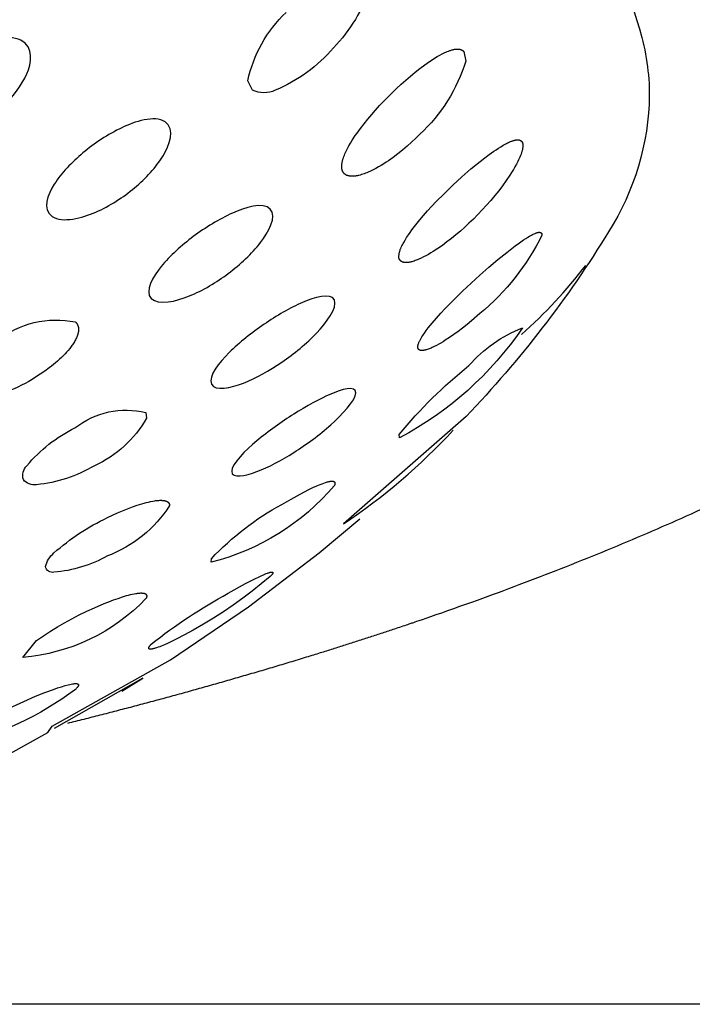
# Model space of a CAD drawing. Units: millimetres. Extents: x 0 to 61, y 350 to 494.
# Drawn here: x 34 to 36, y 435 to 438 of the extents above; entities that cross this region are included whole.
import ezdxf

# ---------------------------------------------------------------- set-up
doc = ezdxf.new("R2010")
doc.units = ezdxf.units.MM
doc.header["$MEASUREMENT"] = 0
doc.layers.add('图层 02', color=7, linetype='Continuous', true_color=0x000000)

msp = doc.modelspace()

# ---------------------------------------------------------------- linework, layer by layer
at = {"layer": '图层 02'}
msp.add_line((34.1379, 435.7952), (34.1379, 435.7954), dxfattribs=at)
for points in [[(34.8521, 437.9259, -0.110953), (34.7337, 437.729, -0.114425), (34.5457, 437.5926, -0.227363), (34.4724, 437.5932), (34.4575, 437.6229, -0.154689), (34.5807, 437.8432)], [(35.7019, 437.845), (35.7114, 437.8177), (35.7199, 437.7903), (35.7273, 437.7631), (35.7307, 437.7495), (35.7338, 437.736), (35.7366, 437.7225), (35.7392, 437.7089), (35.7415, 437.6955), (35.7435, 437.682), (35.7454, 437.6686), (35.7469, 437.6552), (35.7483, 437.6418), (35.7493, 437.6284), (35.7502, 437.6151), (35.7508, 437.6018), (35.7511, 437.5886), (35.7512, 437.5753), (35.7503, 437.5469), (35.7484, 437.5183), (35.7455, 437.4897), (35.7416, 437.4612), (35.7367, 437.4326), (35.7308, 437.4042), (35.7239, 437.376), (35.7161, 437.3479), (35.7072, 437.3201), (35.6975, 437.2927), (35.6867, 437.2655), (35.6751, 437.2388), (35.6626, 437.2126), (35.6492, 437.1868), (35.6351, 437.1615), (35.6201, 437.1368, -0.053468), (35.1608, 436.5419), (34.7653, 436.1959, 0.060544), (35.1194, 436.4979)], [(35.1531, 437.7175), (35.1595, 437.6867, -0.132602), (35.0117, 437.4509), (34.9984, 437.4379), (34.9847, 437.4249), (34.9705, 437.4122), (34.9559, 437.3999), (34.941, 437.3879), (34.9259, 437.3765), (34.9105, 437.3656), (34.9028, 437.3605), (34.8951, 437.3555), (34.887, 437.3505), (34.8787, 437.3456), (34.8703, 437.3409), (34.8617, 437.3365), (34.8531, 437.3323), (34.8446, 437.3284), (34.8403, 437.3267), (34.836, 437.325), (34.8318, 437.3234), (34.8276, 437.322), (34.8233, 437.3207), (34.819, 437.3194), (34.8147, 437.3183), (34.8125, 437.3178), (34.8103, 437.3174), (34.8081, 437.317), (34.806, 437.3166), (34.8038, 437.3163), (34.8017, 437.316), (34.7996, 437.3158), (34.7975, 437.3157), (34.7954, 437.3156), (34.7934, 437.3155), (34.7913, 437.3156), (34.7894, 437.3156), (34.7884, 437.3157), (34.7874, 437.3158), (34.7864, 437.3159), (34.7855, 437.316), (34.7846, 437.3162), (34.7836, 437.3164), (34.7827, 437.3165), (34.7818, 437.3167), (34.7809, 437.317), (34.78, 437.3172), (34.7792, 437.3175), (34.7783, 437.3177), (34.7775, 437.318), (34.7766, 437.3184), (34.7758, 437.3187), (34.775, 437.3191), (34.7742, 437.3195), (34.7735, 437.3199), (34.7727, 437.3203), (34.772, 437.3208), (34.7713, 437.3213), (34.7706, 437.3218), (34.7699, 437.3223), (34.7696, 437.3226), (34.7692, 437.3228), (34.7689, 437.3231), (34.7686, 437.3234), (34.7683, 437.3237), (34.768, 437.324), (34.7676, 437.3243), (34.7673, 437.3247), (34.767, 437.325), (34.7668, 437.3253), (34.7665, 437.3256), (34.7662, 437.326), (34.7659, 437.3263), (34.7656, 437.3267), (34.7654, 437.327), (34.7651, 437.3274), (34.7649, 437.3278), (34.7647, 437.3281), (34.7642, 437.3289), (34.7638, 437.3296), (34.7634, 437.3304), (34.763, 437.3312), (34.7626, 437.332), (34.7623, 437.3328), (34.762, 437.3336), (34.7617, 437.3345), (34.7614, 437.3353), (34.7612, 437.3362), (34.761, 437.3371), (34.7608, 437.338), (34.7606, 437.3389), (34.7604, 437.3398), (34.7603, 437.3407), (34.7602, 437.3417), (34.7601, 437.3426), (34.76, 437.3436), (34.76, 437.3445), (34.7599, 437.3455), (34.7599, 437.3465), (34.7599, 437.3475), (34.76, 437.3485), (34.76, 437.3495), (34.7601, 437.3515), (34.7603, 437.3536), (34.7606, 437.3557), (34.7609, 437.3578), (34.7613, 437.3599), (34.7617, 437.3621), (34.7622, 437.3642), (34.7628, 437.3664), (34.7634, 437.3686), (34.764, 437.3708), (34.7654, 437.3751), (34.7669, 437.3795), (34.7686, 437.3838), (34.7703, 437.388), (34.7722, 437.3922), (34.7741, 437.3964), (34.7783, 437.4048), (34.7829, 437.4133), (34.7878, 437.4217), (34.7929, 437.4301), (34.7982, 437.4384), (34.8037, 437.4466), (34.8092, 437.4545), (34.8203, 437.4697), (34.8319, 437.4848), (34.844, 437.4998), (34.8564, 437.5145), (34.8692, 437.529), (34.8821, 437.5432), (34.9082, 437.5703), (34.9369, 437.5983), (34.9517, 437.612), (34.9666, 437.6253), (34.9818, 437.6384), (34.997, 437.6509), (35.0121, 437.6629), (35.0272, 437.6742), (35.043, 437.6853), (35.0511, 437.6907), (35.0593, 437.696), (35.0675, 437.7009), (35.0756, 437.7056), (35.0837, 437.7099), (35.0877, 437.712), (35.0917, 437.7139), (35.0956, 437.7156), (35.0996, 437.7173), (35.1037, 437.719), (35.1079, 437.7205), (35.11, 437.7212), (35.1122, 437.7219), (35.1143, 437.7225), (35.1165, 437.7231), (35.1186, 437.7236), (35.1208, 437.7241), (35.1229, 437.7245), (35.125, 437.7249), (35.1271, 437.7251), (35.1281, 437.7252), (35.1292, 437.7253), (35.1302, 437.7254), (35.1312, 437.7254), (35.1322, 437.7255), (35.1332, 437.7255), (35.1342, 437.7255), (35.1352, 437.7254), (35.1361, 437.7253), (35.1371, 437.7253), (35.138, 437.7251), (35.139, 437.725), (35.1399, 437.7248), (35.1408, 437.7246), (35.1417, 437.7244), (35.1426, 437.7242), (35.1434, 437.7239), (35.1439, 437.7238), (35.1443, 437.7236), (35.1447, 437.7234), (35.1451, 437.7233), (35.1455, 437.7231), (35.1459, 437.7229), (35.1464, 437.7227), (35.1468, 437.7225), (35.1471, 437.7223), (35.1475, 437.7221), (35.1479, 437.7219), (35.1483, 437.7216), (35.1487, 437.7214), (35.1491, 437.7211), (35.1494, 437.7209), (35.1498, 437.7206), (35.1501, 437.7204), (35.1505, 437.7201), (35.1508, 437.7198), (35.1512, 437.7195), (35.1515, 437.7192), (35.1518, 437.7189), (35.1522, 437.7185), (35.1525, 437.7182), (35.1528, 437.7179), (35.1531, 437.7175)], [(35.4053, 437.1258, -0.105374), (35.2053, 436.8731), (35.1778, 436.8494), (35.1638, 436.8378), (35.1496, 436.8266), (35.1354, 436.8158), (35.1213, 436.8056), (35.1074, 436.7959), (35.0937, 436.787), (35.0866, 436.7826), (35.0795, 436.7783), (35.0724, 436.7743), (35.0653, 436.7704), (35.0583, 436.7669), (35.0515, 436.7637), (35.0482, 436.7622), (35.0449, 436.7609), (35.0417, 436.7596), (35.0386, 436.7585), (35.0355, 436.7574), (35.0324, 436.7565), (35.0309, 436.7561), (35.0294, 436.7557), (35.0279, 436.7554), (35.0264, 436.7551), (35.025, 436.7548), (35.0235, 436.7546), (35.0221, 436.7544), (35.0208, 436.7543), (35.0201, 436.7542), (35.0194, 436.7542), (35.0188, 436.7542), (35.0182, 436.7542), (35.0175, 436.7542), (35.0169, 436.7542), (35.0163, 436.7543), (35.0157, 436.7543), (35.0151, 436.7544), (35.0146, 436.7545), (35.014, 436.7546), (35.0135, 436.7547), (35.0132, 436.7548), (35.0129, 436.7548), (35.0127, 436.7549), (35.0124, 436.755), (35.0122, 436.7551), (35.0119, 436.7551), (35.0117, 436.7552), (35.0114, 436.7553), (35.0112, 436.7554), (35.011, 436.7555), (35.0107, 436.7556), (35.0105, 436.7558), (35.0103, 436.7559), (35.0101, 436.756), (35.0099, 436.7561), (35.0097, 436.7562), (35.0095, 436.7564), (35.0093, 436.7565), (35.0091, 436.7567), (35.0089, 436.7568), (35.0087, 436.757), (35.0085, 436.7571), (35.0083, 436.7573), (35.0081, 436.7575), (35.008, 436.7576), (35.0078, 436.7578), (35.0077, 436.758), (35.0075, 436.7582), (35.0073, 436.7584), (35.0072, 436.7586), (35.0071, 436.7588), (35.0069, 436.759), (35.0068, 436.7592), (35.0067, 436.7594), (35.0066, 436.7596), (35.0064, 436.7599), (35.0063, 436.7601), (35.0062, 436.7603), (35.0061, 436.7606), (35.006, 436.7608), (35.0059, 436.7611), (35.0059, 436.7613), (35.0058, 436.7616), (35.0057, 436.7619), (35.0056, 436.7622), (35.0056, 436.7625), (35.0055, 436.7627), (35.0055, 436.763), (35.0054, 436.7633), (35.0054, 436.7636), (35.0053, 436.764), (35.0053, 436.7643), (35.0053, 436.7646), (35.0053, 436.7649), (35.0053, 436.7653), (35.0053, 436.7656), (35.0053, 436.7663), (35.0053, 436.767), (35.0054, 436.7678), (35.0055, 436.7685), (35.0056, 436.7693), (35.0057, 436.77), (35.0059, 436.7708), (35.006, 436.7716), (35.0062, 436.7724), (35.0064, 436.7732), (35.0067, 436.7741), (35.0069, 436.7749), (35.0075, 436.7766), (35.0081, 436.7784), (35.0089, 436.7802), (35.0097, 436.782), (35.0105, 436.7839), (35.0114, 436.7858), (35.0124, 436.7878), (35.0135, 436.7897), (35.0157, 436.7937), (35.0182, 436.7978), (35.0208, 436.802), (35.0235, 436.8061), (35.0264, 436.8103), (35.0324, 436.8186), (35.0386, 436.8268), (35.0449, 436.8347), (35.0515, 436.8427), (35.0653, 436.8587), (35.0795, 436.8744), (35.0937, 436.8895), (35.1213, 436.9177), (35.1496, 436.9453), (35.2053, 436.9967), (35.2344, 437.0223), (35.2635, 437.047), (35.2919, 437.0702), (35.319, 437.0911), (35.3326, 437.1011), (35.3461, 437.1105), (35.3528, 437.1149), (35.3592, 437.119), (35.3655, 437.1227), (35.3715, 437.1261), (35.3743, 437.1275), (35.3772, 437.129), (35.3801, 437.1303), (35.383, 437.1316), (35.3845, 437.1321), (35.3859, 437.1327), (35.3873, 437.1332), (35.3887, 437.1336), (35.39, 437.134), (35.3907, 437.1342), (35.3914, 437.1343), (35.392, 437.1345), (35.3927, 437.1346), (35.3933, 437.1347), (35.3939, 437.1348), (35.3945, 437.1349), (35.3951, 437.1349), (35.3957, 437.135), (35.3963, 437.135), (35.3969, 437.135), (35.3971, 437.135), (35.3974, 437.135), (35.3977, 437.135), (35.398, 437.1349), (35.3982, 437.1349), (35.3985, 437.1349), (35.3987, 437.1348), (35.399, 437.1348), (35.3992, 437.1347), (35.3995, 437.1347), (35.3997, 437.1346), (35.4, 437.1346), (35.4002, 437.1345), (35.4004, 437.1344), (35.4006, 437.1343), (35.4009, 437.1343), (35.4011, 437.1342), (35.4013, 437.1341), (35.4015, 437.1339), (35.4017, 437.1338), (35.4019, 437.1337), (35.4021, 437.1336), (35.4022, 437.1335), (35.4023, 437.1335), (35.4024, 437.1334), (35.4024, 437.1333), (35.4025, 437.1332), (35.4026, 437.1332), (35.4027, 437.1331), (35.4028, 437.133), (35.4029, 437.1329), (35.403, 437.1329), (35.403, 437.1328), (35.4031, 437.1327), (35.4032, 437.1326), (35.4033, 437.1325), (35.4033, 437.1324), (35.4034, 437.1324), (35.4035, 437.1323), (35.4036, 437.1322), (35.4036, 437.1321), (35.4037, 437.132), (35.4038, 437.1319), (35.4038, 437.1318), (35.4039, 437.1317), (35.404, 437.1316), (35.4041, 437.1314), (35.4042, 437.1311), (35.4043, 437.1309), (35.4044, 437.1307), (35.4045, 437.1304), (35.4046, 437.1302), (35.4047, 437.1299), (35.4048, 437.1296), (35.4049, 437.1294), (35.4049, 437.1291), (35.405, 437.1288), (35.4051, 437.1285), (35.4051, 437.1282), (35.4051, 437.1279), (35.4052, 437.1276), (35.4052, 437.1272), (35.4052, 437.1269), (35.4053, 437.1266), (35.4053, 437.1262), (35.4053, 437.1258)], [(33.9018, 436.8462), (33.9023, 436.8457), (33.9028, 436.8452), (33.9033, 436.8447), (33.9038, 436.8441), (33.9043, 436.8436), (33.9047, 436.8431), (33.9051, 436.8425), (33.9056, 436.842), (33.906, 436.8414), (33.9063, 436.8409), (33.9067, 436.8403), (33.9071, 436.8397), (33.9074, 436.8392), (33.9077, 436.8386), (33.9081, 436.838), (33.9084, 436.8374), (33.9086, 436.8368), (33.9089, 436.8362), (33.9092, 436.8356), (33.9094, 436.835), (33.9097, 436.8344), (33.9099, 436.8338), (33.9101, 436.8331), (33.9103, 436.8325), (33.9105, 436.8319), (33.9106, 436.8312), (33.9108, 436.8306), (33.9109, 436.8299), (33.9111, 436.8293), (33.9112, 436.8286), (33.9113, 436.828), (33.9114, 436.8273), (33.9115, 436.8266), (33.9115, 436.8259), (33.9116, 436.8253), (33.9116, 436.8246), (33.9117, 436.8232), (33.9117, 436.8218), (33.9117, 436.8204), (33.9116, 436.819), (33.9114, 436.8176), (33.9113, 436.8161), (33.9111, 436.8147), (33.9108, 436.8132), (33.9105, 436.8117), (33.9102, 436.8102), (33.9098, 436.8087), (33.9094, 436.8072), (33.909, 436.8057), (33.9085, 436.8042), (33.908, 436.8026), (33.9074, 436.8011), (33.9068, 436.7996), (33.9062, 436.798), (33.9049, 436.7949), (33.9034, 436.7918), (33.9018, 436.7886), (33.9001, 436.7855), (33.8983, 436.7823), (33.8964, 436.7792), (33.8945, 436.7761), (33.8924, 436.7729), (33.8902, 436.7698), (33.888, 436.7668), (33.8834, 436.7607), (33.8785, 436.7547), (33.8734, 436.7489), (33.8681, 436.7431), (33.8625, 436.7373), (33.8566, 436.7315), (33.8506, 436.7258), (33.8443, 436.7201), (33.8379, 436.7146), (33.8312, 436.709), (33.8244, 436.7036), (33.8175, 436.6982), (33.8032, 436.6877), (33.7885, 436.6776), (33.7734, 436.668, -0.115327), (33.5783, 436.5975, -0.192996)], [(33.6498, 436.7856, -0.222052), (33.9018, 436.8462)], [(35.342, 436.8274, -0.122573), (34.9461, 436.4726), (34.9454, 436.4833, -0.052354), (35.1698, 436.7058, -0.117561), (35.342, 436.8274)], [(34.1289, 436.5539), (34.1308, 436.5363, -0.158803), (33.9627, 436.3829, -0.109086), (33.7765, 436.3216, -0.270319), (33.7339, 436.3382, -0.264118), (33.745, 436.3831, -0.101922), (33.9001, 436.505, -0.232441), (34.1289, 436.5539)], [(34.7361, 436.3191, -0.156988), (34.3391, 436.072), (34.3401, 436.0835, -0.08089), (34.5666, 436.2583), (34.5965, 436.2757), (34.6258, 436.2918), (34.6536, 436.3061), (34.6668, 436.3124), (34.6792, 436.318), (34.6907, 436.3228), (34.6965, 436.325), (34.7023, 436.3271), (34.7079, 436.329), (34.7106, 436.3298), (34.7133, 436.3306), (34.7159, 436.3313), (34.7184, 436.3319), (34.7208, 436.3324), (34.722, 436.3326), (34.7231, 436.3328), (34.7242, 436.3329), (34.7253, 436.333), (34.7263, 436.3331), (34.7274, 436.3332), (34.7283, 436.3332), (34.7293, 436.3332), (34.7297, 436.3332), (34.7301, 436.3332), (34.7306, 436.3332), (34.731, 436.3331), (34.7314, 436.3331), (34.7318, 436.333), (34.7322, 436.333), (34.7326, 436.3329), (34.733, 436.3328), (34.7333, 436.3327), (34.7337, 436.3326), (34.7338, 436.3326), (34.734, 436.3325), (34.7342, 436.3324), (34.7343, 436.3324), (34.7345, 436.3323), (34.7346, 436.3323), (34.7348, 436.3322), (34.7349, 436.3321), (34.7351, 436.332), (34.7352, 436.332), (34.7354, 436.3319), (34.7355, 436.3318), (34.7356, 436.3317), (34.7358, 436.3316), (34.7359, 436.3315), (34.736, 436.3315), (34.7361, 436.3314), (34.7362, 436.3313), (34.7364, 436.3312), (34.7365, 436.3311), (34.7366, 436.331), (34.7367, 436.3309), (34.7368, 436.3307), (34.7369, 436.3306), (34.737, 436.3305), (34.7371, 436.3304), (34.7372, 436.3303), (34.7372, 436.3302), (34.7373, 436.33), (34.7374, 436.3299), (34.7375, 436.3298), (34.7375, 436.3296), (34.7376, 436.3295), (34.7377, 436.3294), (34.7377, 436.3292), (34.7378, 436.3291), (34.7378, 436.3289), (34.7379, 436.3288), (34.7379, 436.3286), (34.738, 436.3285), (34.738, 436.3283), (34.738, 436.3282), (34.7381, 436.328), (34.7381, 436.3278), (34.7381, 436.3276), (34.7381, 436.3275), (34.7381, 436.3273), (34.7382, 436.3271), (34.7382, 436.3269), (34.7382, 436.3267), (34.7382, 436.3266), (34.7382, 436.3264), (34.7381, 436.3262), (34.7381, 436.326), (34.7381, 436.3258), (34.7381, 436.3256), (34.738, 436.3251), (34.738, 436.3247), (34.7379, 436.3243), (34.7378, 436.3238), (34.7377, 436.3233), (34.7375, 436.3229), (34.7374, 436.3224), (34.7372, 436.3219), (34.737, 436.3213), (34.7368, 436.3208), (34.7366, 436.3202), (34.7363, 436.3197), (34.7361, 436.3191)], [(34.2053, 436.2543, -0.156612), (34.0053, 436.0922, -0.104583), (33.8324, 436.0396, -0.426155), (33.8053, 436.0579, -0.172223), (33.8324, 436.1018, -0.073531), (34.0053, 436.2158), (34.0213, 436.2235), (34.0374, 436.2308), (34.0535, 436.2378), (34.0695, 436.2443), (34.0852, 436.2502), (34.1006, 436.2556), (34.1156, 436.2603), (34.1228, 436.2624), (34.1299, 436.2643), (34.1369, 436.266), (34.1439, 436.2676), (34.1508, 436.2689), (34.1575, 436.27), (34.1608, 436.2704), (34.164, 436.2708), (34.1672, 436.2711), (34.1702, 436.2713), (34.1732, 436.2715), (34.1761, 436.2715), (34.1789, 436.2715), (34.1803, 436.2714), (34.1817, 436.2714), (34.183, 436.2713), (34.1843, 436.2711), (34.1855, 436.271), (34.1867, 436.2708), (34.1879, 436.2706), (34.1891, 436.2704), (34.1902, 436.2702), (34.1913, 436.2699), (34.1924, 436.2696), (34.1934, 436.2693), (34.1939, 436.2691), (34.1944, 436.2689), (34.1949, 436.2687), (34.1953, 436.2685), (34.1958, 436.2683), (34.1963, 436.2681), (34.1967, 436.2679), (34.1971, 436.2677), (34.1976, 436.2674), (34.198, 436.2672), (34.1984, 436.267), (34.1988, 436.2667), (34.1992, 436.2665), (34.1995, 436.2662), (34.1999, 436.2659), (34.2002, 436.2656), (34.2006, 436.2653), (34.2009, 436.265), (34.2012, 436.2647), (34.2015, 436.2644), (34.2018, 436.2641), (34.2021, 436.2638), (34.2024, 436.2634), (34.2026, 436.2631), (34.2029, 436.2627), (34.2031, 436.2623), (34.2034, 436.262), (34.2036, 436.2616), (34.2038, 436.2612), (34.204, 436.2608), (34.2041, 436.2604), (34.2043, 436.26), (34.2045, 436.2596), (34.2046, 436.2591), (34.2047, 436.2587), (34.2048, 436.2582), (34.2049, 436.2578), (34.205, 436.2573), (34.2051, 436.2568), (34.2052, 436.2563), (34.2052, 436.2559), (34.2052, 436.2553), (34.2053, 436.2548), (34.2053, 436.2543)], [(34.5298, 436.0262), (34.5007, 436.0021), (34.4711, 435.9786), (34.4408, 435.9558), (34.4099, 435.9338), (34.3786, 435.9126), (34.3467, 435.8921), (34.3144, 435.8725), (34.2816, 435.8536), (34.2535, 435.8381), (34.2263, 435.8239), (34.201, 435.8116), (34.1892, 435.8064), (34.1783, 435.8018), (34.1733, 435.7998), (34.1683, 435.798), (34.1634, 435.7963), (34.1587, 435.7948), (34.1565, 435.7942), (34.1544, 435.7936), (34.1523, 435.7931), (34.1503, 435.7927), (34.1485, 435.7923), (34.1476, 435.7922), (34.1467, 435.7921), (34.1459, 435.792), (34.1451, 435.7919), (34.1443, 435.7919), (34.1436, 435.7919), (34.1433, 435.7919), (34.1429, 435.7919), (34.1426, 435.7919), (34.1423, 435.7919), (34.142, 435.7919), (34.1417, 435.7919), (34.1414, 435.792), (34.1411, 435.792), (34.1408, 435.7921), (34.1406, 435.7921), (34.1404, 435.7922), (34.1403, 435.7922), (34.1402, 435.7922), (34.1401, 435.7923), (34.14, 435.7923), (34.1399, 435.7924), (34.1397, 435.7924), (34.1396, 435.7924), (34.1395, 435.7925), (34.1394, 435.7925), (34.1393, 435.7926), (34.1392, 435.7926), (34.1391, 435.7927), (34.1391, 435.7927), (34.139, 435.7928), (34.1389, 435.7929), (34.1388, 435.7929), (34.1387, 435.793), (34.1386, 435.7931), (34.1386, 435.7931), (34.1385, 435.7932), (34.1384, 435.7933), (34.1384, 435.7933), (34.1383, 435.7934), (34.1383, 435.7935), (34.1382, 435.7936), (34.1382, 435.7936), (34.1381, 435.7937), (34.1381, 435.7938), (34.138, 435.7939), (34.138, 435.794), (34.1379, 435.7941), (34.1379, 435.7942), (34.1379, 435.7943), (34.1379, 435.7944), (34.1378, 435.7945), (34.1378, 435.7946), (34.1378, 435.7947), (34.1378, 435.7948), (34.1378, 435.7949), (34.1378, 435.795), (34.1378, 435.7951), (34.1378, 435.7952), (34.1378, 435.7954), (34.1378, 435.7955), (34.1378, 435.7956), (34.1378, 435.7957), (34.1378, 435.7958), (34.1378, 435.796), (34.1379, 435.7961), (34.1379, 435.7962), (34.1379, 435.7964), (34.138, 435.7965), (34.138, 435.7966), (34.1381, 435.7968), (34.1381, 435.7969), (34.1382, 435.7972), (34.1383, 435.7975), (34.1385, 435.7978), (34.1386, 435.7982), (34.1388, 435.7985), (34.139, 435.7988), (34.1392, 435.7992), (34.1394, 435.7996), (34.1396, 435.7999), (34.1398, 435.8003), (34.1404, 435.8011), (34.141, 435.8019), (34.1416, 435.8028), (34.1424, 435.8037), (34.1432, 435.8047), (34.1441, 435.8057), (34.146, 435.8078, -0.043775), (34.3943, 435.9722), (34.4503, 436.0031), (34.4755, 436.0162), (34.4978, 436.0271), (34.5073, 436.0314), (34.5121, 436.0334), (34.5166, 436.0353), (34.521, 436.0369), (34.5231, 436.0377), (34.525, 436.0383), (34.5269, 436.0389), (34.5287, 436.0394), (34.5295, 436.0396), (34.5303, 436.0398), (34.5311, 436.04), (34.5319, 436.0401), (34.5326, 436.0402), (34.5332, 436.0403), (34.5336, 436.0403), (34.5339, 436.0404), (34.5342, 436.0404), (34.5345, 436.0404), (34.5347, 436.0404), (34.535, 436.0404), (34.5353, 436.0404), (34.5355, 436.0404), (34.5356, 436.0404), (34.5358, 436.0403), (34.5359, 436.0403), (34.536, 436.0403), (34.5361, 436.0403), (34.5362, 436.0403), (34.5363, 436.0402), (34.5364, 436.0402), (34.5365, 436.0402), (34.5366, 436.0402), (34.5367, 436.0401), (34.5368, 436.0401), (34.5369, 436.04), (34.537, 436.04), (34.537, 436.04), (34.5371, 436.0399), (34.5372, 436.0399), (34.5373, 436.0398), (34.5373, 436.0398), (34.5374, 436.0397), (34.5375, 436.0397), (34.5375, 436.0396), (34.5376, 436.0396), (34.5376, 436.0395), (34.5377, 436.0394), (34.5377, 436.0394), (34.5378, 436.0393), (34.5378, 436.0392), (34.5379, 436.0392), (34.5379, 436.0391), (34.5379, 436.039), (34.538, 436.0389), (34.538, 436.0388), (34.538, 436.0388), (34.538, 436.0387), (34.538, 436.0386), (34.538, 436.0385), (34.538, 436.0384), (34.538, 436.0383), (34.538, 436.0382), (34.538, 436.0381), (34.538, 436.038), (34.538, 436.0379), (34.538, 436.0378), (34.538, 436.0377), (34.538, 436.0376), (34.5379, 436.0374), (34.5379, 436.0373), (34.5379, 436.0372), (34.5378, 436.0371), (34.5378, 436.037), (34.5378, 436.0368), (34.5377, 436.0367), (34.5377, 436.0366), (34.5376, 436.0363), (34.5374, 436.036), (34.5373, 436.0357), (34.5371, 436.0354), (34.5369, 436.0351), (34.5367, 436.0347), (34.5365, 436.0344), (34.5363, 436.034), (34.5361, 436.0337), (34.5355, 436.0329), (34.5349, 436.0321), (34.5343, 436.0313), (34.5335, 436.0303), (34.5327, 436.0294), (34.5318, 436.0284), (34.5298, 436.0262)], [(34.1289, 435.9547, -0.182293), (33.7322, 435.7654), (33.7765, 435.8198), (33.7985, 435.835), (33.8209, 435.8497), (33.8437, 435.8637), (33.8669, 435.8772), (33.8904, 435.8901), (33.9142, 435.9024), (33.9383, 435.914), (33.9627, 435.9251), (33.9941, 435.9386), (34.0094, 435.9447), (34.0245, 435.9505), (34.0391, 435.9557), (34.0531, 435.9603), (34.0664, 435.9644), (34.0728, 435.9661), (34.079, 435.9677), (34.085, 435.9691), (34.0909, 435.9704), (34.0966, 435.9714), (34.0993, 435.9718), (34.102, 435.9722), (34.1047, 435.9725), (34.1072, 435.9727), (34.1096, 435.9729), (34.112, 435.973), (34.1143, 435.973), (34.1154, 435.9729), (34.1164, 435.9729), (34.1174, 435.9728), (34.1184, 435.9727), (34.1194, 435.9726), (34.1204, 435.9725), (34.1213, 435.9724), (34.1221, 435.9722), (34.123, 435.972), (34.1234, 435.9719), (34.1238, 435.9718), (34.1242, 435.9717), (34.1246, 435.9715), (34.1249, 435.9714), (34.1253, 435.9713), (34.1257, 435.9711), (34.126, 435.971), (34.1263, 435.9708), (34.1267, 435.9707), (34.127, 435.9705), (34.1273, 435.9703), (34.1276, 435.9701), (34.1279, 435.97), (34.1281, 435.9698), (34.1284, 435.9696), (34.1285, 435.9695), (34.1287, 435.9694), (34.1288, 435.9693), (34.1289, 435.9691), (34.129, 435.969), (34.1291, 435.9689), (34.1293, 435.9688), (34.1294, 435.9687), (34.1295, 435.9686), (34.1296, 435.9685), (34.1297, 435.9683), (34.1298, 435.9682), (34.1299, 435.9681), (34.13, 435.968), (34.1301, 435.9679), (34.1302, 435.9677), (34.1302, 435.9676), (34.1303, 435.9675), (34.1304, 435.9673), (34.1305, 435.9672), (34.1306, 435.9671), (34.1306, 435.9669), (34.1307, 435.9668), (34.1308, 435.9666), (34.1308, 435.9665), (34.1309, 435.9664), (34.1309, 435.9662), (34.131, 435.9661), (34.131, 435.9659), (34.1311, 435.9658), (34.1311, 435.9656), (34.1312, 435.9655), (34.1312, 435.9653), (34.1313, 435.9651), (34.1313, 435.965), (34.1313, 435.9648), (34.1314, 435.9646), (34.1314, 435.9645), (34.1314, 435.9643), (34.1314, 435.9641), (34.1314, 435.964), (34.1314, 435.9638), (34.1315, 435.9636), (34.1315, 435.9634), (34.1315, 435.9633), (34.1315, 435.9631), (34.1314, 435.9627), (34.1314, 435.9623), (34.1314, 435.9619), (34.1313, 435.9615), (34.1313, 435.9611), (34.1312, 435.9607), (34.1311, 435.9603), (34.131, 435.9599), (34.1309, 435.9595), (34.1308, 435.959), (34.1306, 435.9586), (34.1305, 435.9581), (34.1303, 435.9577), (34.1301, 435.9572), (34.1299, 435.9567), (34.1297, 435.9562), (34.1294, 435.9557), (34.1289, 435.9547)], [(33.9018, 435.6624, -0.109038), (33.5161, 435.4849)]]:
    msp.add_lwpolyline(points, format="xyb", dxfattribs=at)
for points in [[(35.342, 437.4242), (35.3421, 437.4239), (35.3423, 437.4235), (35.3424, 437.4231), (35.3425, 437.4227), (35.3426, 437.4223), (35.3428, 437.4219), (35.3429, 437.4215), (35.343, 437.4211), (35.3431, 437.4207), (35.3432, 437.4203), (35.3432, 437.4199), (35.3433, 437.4194), (35.3434, 437.4186), (35.3435, 437.4177), (35.3436, 437.4168), (35.3437, 437.4158), (35.3437, 437.4149), (35.3437, 437.4139), (35.3437, 437.413), (35.3436, 437.412), (35.3435, 437.4109), (35.3434, 437.4099), (35.3433, 437.4089), (35.3432, 437.4078), (35.3429, 437.4057), (35.3425, 437.4035), (35.342, 437.4012), (35.3414, 437.3989), (35.3408, 437.3966), (35.3401, 437.3943), (35.3394, 437.3919), (35.3377, 437.3871), (35.3359, 437.3823), (35.3339, 437.3775), (35.3319, 437.3727), (35.3297, 437.368), (35.3275, 437.3634), (35.323, 437.3547), (35.3182, 437.3459), (35.313, 437.337), (35.3075, 437.328), (35.3019, 437.3192), (35.2901, 437.3017), (35.2779, 437.2848), (35.2658, 437.2689), (35.2531, 437.2531), (35.2399, 437.2374), (35.2264, 437.222), (35.2125, 437.2069), (35.1984, 437.1921), (35.1841, 437.1778), (35.1698, 437.164), (35.1562, 437.1515), (35.1423, 437.1391), (35.128, 437.127), (35.1136, 437.1152), (35.0989, 437.1038), (35.0842, 437.093), (35.0694, 437.0828), (35.0547, 437.0732), (35.0471, 437.0686), (35.0393, 437.064), (35.0314, 437.0596), (35.0236, 437.0555), (35.0157, 437.0517), (35.008, 437.0482), (35.0041, 437.0466), (35.0003, 437.045), (34.9966, 437.0437), (34.9929, 437.0424), (34.9892, 437.0412), (34.9854, 437.0401), (34.9836, 437.0396), (34.9817, 437.0392), (34.9798, 437.0388), (34.978, 437.0384), (34.9762, 437.0381), (34.9744, 437.0379), (34.9726, 437.0377), (34.9708, 437.0375), (34.969, 437.0374), (34.9682, 437.0374), (34.9673, 437.0374), (34.9665, 437.0374), (34.9656, 437.0374), (34.9648, 437.0374), (34.964, 437.0375), (34.9632, 437.0376), (34.9624, 437.0376), (34.9616, 437.0377), (34.9608, 437.0379), (34.96, 437.038), (34.9593, 437.0382), (34.9585, 437.0384), (34.9578, 437.0386), (34.9571, 437.0388), (34.9563, 437.039), (34.9557, 437.0393), (34.955, 437.0396), (34.9543, 437.0399), (34.954, 437.0401), (34.9536, 437.0402), (34.9533, 437.0404), (34.953, 437.0406), (34.9527, 437.0408), (34.9524, 437.0409), (34.9521, 437.0411), (34.9518, 437.0413), (34.9515, 437.0416), (34.9512, 437.0418), (34.9509, 437.042), (34.9506, 437.0422), (34.9503, 437.0424), (34.95, 437.0427), (34.9497, 437.0429), (34.9495, 437.0432), (34.9492, 437.0434), (34.949, 437.0437), (34.9487, 437.044), (34.9484, 437.0442), (34.9482, 437.0445), (34.9479, 437.0448), (34.9477, 437.0451), (34.9475, 437.0454), (34.9472, 437.0457), (34.947, 437.046), (34.9468, 437.0463), (34.9466, 437.0467), (34.9464, 437.047), (34.9462, 437.0473), (34.946, 437.0477), (34.9458, 437.048), (34.9456, 437.0484), (34.9454, 437.0488), (34.9452, 437.0491), (34.945, 437.0495), (34.9449, 437.0499), (34.9447, 437.0503), (34.9446, 437.0511), (34.9444, 437.052), (34.9443, 437.0528), (34.9443, 437.0536), (34.9442, 437.0545), (34.9442, 437.0553), (34.9442, 437.0562), (34.9441, 437.0571), (34.9442, 437.058), (34.9442, 437.0588), (34.9442, 437.0597), (34.9443, 437.0606), (34.9445, 437.0624), (34.9447, 437.0643), (34.945, 437.0661), (34.9454, 437.068), (34.9458, 437.0698), (34.9463, 437.0717), (34.9469, 437.0736), (34.9474, 437.0755), (34.9481, 437.0775), (34.9487, 437.0794), (34.9495, 437.0813), (34.9502, 437.0833), (34.9519, 437.0872), (34.9537, 437.091), (34.9556, 437.0949), (34.9576, 437.0988), (34.9597, 437.1026), (34.964, 437.1101), (34.9691, 437.1183), (34.9746, 437.1265), (34.9803, 437.1348), (34.9863, 437.143), (34.9987, 437.1593), (35.0114, 437.1749), (35.0239, 437.1896), (35.0368, 437.2042), (35.0634, 437.2329), (35.0906, 437.2605), (35.1176, 437.2865), (35.1467, 437.3133), (35.1764, 437.3392), (35.206, 437.3635), (35.2206, 437.3749), (35.235, 437.3856), (35.2498, 437.3961), (35.2573, 437.4012), (35.2648, 437.4061), (35.2723, 437.4108), (35.2797, 437.4152), (35.2869, 437.4192), (35.2905, 437.421), (35.294, 437.4228), (35.2973, 437.4244), (35.3008, 437.426), (35.3043, 437.4274), (35.3079, 437.4288), (35.3097, 437.4295), (35.3115, 437.4301), (35.3133, 437.4306), (35.3151, 437.4311), (35.3169, 437.4316), (35.3186, 437.432), (35.3204, 437.4323), (35.3212, 437.4324), (35.3221, 437.4325), (35.3229, 437.4327), (35.3237, 437.4327), (35.3245, 437.4328), (35.3254, 437.4329), (35.3262, 437.4329), (35.3269, 437.4329), (35.3277, 437.4329), (35.3285, 437.4329), (35.3292, 437.4328), (35.33, 437.4327), (35.3307, 437.4326), (35.3311, 437.4326), (35.3314, 437.4325), (35.3318, 437.4324), (35.3321, 437.4324), (35.3325, 437.4323), (35.3328, 437.4322), (35.3332, 437.4321), (35.3335, 437.432), (35.3338, 437.4319), (35.3341, 437.4318), (35.3345, 437.4316), (35.3348, 437.4315), (35.3351, 437.4314), (35.3354, 437.4312), (35.3357, 437.4311), (35.336, 437.4309), (35.3363, 437.4308), (35.3366, 437.4306), (35.3369, 437.4304), (35.3371, 437.4302), (35.3374, 437.43), (35.3377, 437.4298), (35.338, 437.4296), (35.3382, 437.4294), (35.3385, 437.4292), (35.3387, 437.429), (35.339, 437.4287), (35.3392, 437.4285), (35.3394, 437.4282), (35.3397, 437.428), (35.3399, 437.4277), (35.3401, 437.4274), (35.3403, 437.4272), (35.3405, 437.4269), (35.3407, 437.4266), (35.3409, 437.4263), (35.3411, 437.4259), (35.3413, 437.4256), (35.3415, 437.4253), (35.3416, 437.4249), (35.3418, 437.4246), (35.342, 437.4242)], [(33.5133, 435.3571), (33.8128, 435.523), (33.8269, 435.5435), (34.2086, 435.7576), (34.4591, 435.9282), (34.6872, 436.1026), (34.8187, 436.2122)], [(33.6743, 435.5952), (33.7235, 435.6184), (33.7734, 435.64), (33.8032, 435.652), (33.8312, 435.6625), (33.8443, 435.667), (33.8566, 435.671), (33.8681, 435.6745), (33.8785, 435.6773), (33.8834, 435.6784), (33.888, 435.6794), (33.8924, 435.6801), (33.8945, 435.6805), (33.8964, 435.6807), (33.8983, 435.6809), (33.9001, 435.681), (33.901, 435.6811), (33.9018, 435.6811), (33.9026, 435.6811), (33.9034, 435.6811), (33.9042, 435.681), (33.9049, 435.681), (33.9056, 435.6809), (33.9062, 435.6808), (33.9065, 435.6808), (33.9068, 435.6807), (33.9071, 435.6807), (33.9074, 435.6806), (33.9077, 435.6805), (33.908, 435.6805), (33.9082, 435.6804), (33.9085, 435.6803), (33.9087, 435.6802), (33.909, 435.6801), (33.9092, 435.68), (33.9093, 435.68), (33.9094, 435.6799), (33.9095, 435.6799), (33.9096, 435.6798), (33.9097, 435.6798), (33.9098, 435.6797), (33.9099, 435.6796), (33.91, 435.6796), (33.9101, 435.6795), (33.9102, 435.6794), (33.9103, 435.6794), (33.9104, 435.6793), (33.9104, 435.6792), (33.9105, 435.6792), (33.9106, 435.6791), (33.9107, 435.679), (33.9107, 435.679), (33.9108, 435.6789), (33.9109, 435.6788), (33.9109, 435.6787), (33.911, 435.6787), (33.9111, 435.6786), (33.9111, 435.6785), (33.9112, 435.6784), (33.9112, 435.6783), (33.9113, 435.6782), (33.9113, 435.6781), (33.9114, 435.6781), (33.9114, 435.678), (33.9114, 435.6779), (33.9115, 435.6778), (33.9115, 435.6777), (33.9115, 435.6776), (33.9116, 435.6775), (33.9116, 435.6774), (33.9116, 435.6773), (33.9116, 435.6772), (33.9117, 435.6771), (33.9117, 435.677), (33.9117, 435.6769), (33.9117, 435.6768), (33.9117, 435.6767), (33.9117, 435.6765), (33.9117, 435.6764), (33.9117, 435.6763), (33.9117, 435.6762), (33.9117, 435.6761), (33.9117, 435.676), (33.9116, 435.6758), (33.9116, 435.6757), (33.9116, 435.6756), (33.9116, 435.6755), (33.9116, 435.6753), (33.9115, 435.6752), (33.9115, 435.6751), (33.9115, 435.675), (33.9114, 435.6747), (33.9113, 435.6744), (33.9112, 435.6741), (33.9111, 435.6738), (33.9109, 435.6735), (33.9108, 435.6732), (33.9106, 435.6729), (33.9105, 435.6726), (33.9103, 435.6723), (33.9101, 435.672), (33.9099, 435.6716), (33.9097, 435.6713), (33.9094, 435.6709), (33.9089, 435.6702), (33.9084, 435.6695), (33.9077, 435.6687), (33.9071, 435.6679), (33.9063, 435.6671), (33.9056, 435.6662), (33.9038, 435.6644), (33.9018, 435.6624)], [(34.0514, 435.6563), (34.1192, 435.6988), (33.8337, 435.5366)], [(42.2804, 434.8185), (41.8551, 434.7665), (41.4287, 434.724), (41.0014, 434.6908), (40.5736, 434.667), (40.1456, 434.6527), (39.7177, 434.6478), (31.6295, 434.6478)]]:
    msp.add_lwpolyline(points, dxfattribs=at)
msp.add_arc((34.2265, 438.0452), 1.666, 311.9134, 322.3942, dxfattribs=at)
msp.add_rational_spline([(38.0055, 438.4203), (38.0055, 437.856), (37.6245, 437.3246), (36.4342, 436.4402), (35.6218, 436.0674), (34.6694, 435.7731), (34.4069, 435.6923), (34.1423, 435.6188), (33.8758, 435.5526)], [1, 1, 1, 1, 1, 1, 0.999745896258, 0.999745896258, 1], degree=3, knots=[0, 0, 0, 0, 3.902773, 3.902773, 7.710147, 7.710147, 7.710147, 8.533981, 8.533981, 8.533981, 8.533981], dxfattribs=at)
for points in [[(33.7258, 437.7538), (33.7699, 437.7326), (33.7595, 437.6792), (33.7288, 437.6078), (33.6997, 437.57), (33.6657, 437.5377), (33.6326, 437.5063), (33.5904, 437.4759), (33.4995, 437.4332), (33.4326, 437.413), (33.3893, 437.4338), (33.346, 437.4546), (33.3547, 437.5029), (33.3869, 437.5737), (33.4163, 437.6103), (33.4494, 437.6417), (33.4834, 437.674), (33.5259, 437.7053), (33.6132, 437.7496), (33.6817, 437.775), (33.7258, 437.7538)], [(34.1908, 437.4907), (34.2246, 437.4678), (34.2043, 437.4151), (34.1622, 437.3453), (34.1287, 437.3089), (34.0919, 437.2782), (34.0562, 437.2483), (34.0126, 437.2197), (33.9235, 437.1811), (33.8602, 437.1637), (33.8269, 437.1862), (33.7937, 437.2087), (33.8121, 437.2564), (33.8561, 437.3256), (33.89, 437.3607), (33.9258, 437.3906), (33.9625, 437.4213), (34.0064, 437.4507), (34.0919, 437.4912), (34.1569, 437.5136), (34.1908, 437.4907)], [(34.5298, 437.2099), (34.5528, 437.1858), (34.523, 437.1341), (34.4704, 437.0664), (34.4331, 437.0316), (34.3943, 437.0025), (34.3565, 436.9742), (34.3124, 436.9477), (34.2269, 436.9128), (34.1686, 436.8982), (34.146, 436.9219), (34.1235, 436.9456), (34.1514, 436.9923), (34.2063, 437.0593), (34.2439, 437.0928), (34.2816, 437.1211), (34.3204, 437.1501), (34.3647, 437.1776), (34.4467, 437.2143), (34.5069, 437.2341), (34.5298, 437.2099)], [(34.7361, 436.917), (34.7477, 436.8921), (34.7089, 436.842), (34.6469, 436.7768), (34.6066, 436.7437), (34.5666, 436.7164), (34.5276, 436.6898), (34.4838, 436.6652), (34.4037, 436.634), (34.3515, 436.6218), (34.3401, 436.6462), (34.3287, 436.6707), (34.3655, 436.716), (34.4302, 436.7803), (34.4707, 436.8121), (34.5096, 436.8387), (34.5497, 436.866), (34.5935, 436.8915), (34.6704, 436.9248), (34.7245, 436.942), (34.7361, 436.917)], [(34.8053, 436.6181), (34.8053, 436.5929), (34.7584, 436.5447), (34.6882, 436.4824), (34.6457, 436.4511), (34.6053, 436.4256), (34.566, 436.4007), (34.5234, 436.378), (34.4502, 436.3502), (34.4053, 436.3401), (34.4053, 436.3649), (34.4053, 436.3896), (34.4502, 436.433), (34.5234, 436.4943), (34.566, 436.5243), (34.6053, 436.5491), (34.6457, 436.5747), (34.6882, 436.5983), (34.7584, 436.6283), (34.8053, 436.6432), (34.8053, 436.6181)]]:
    msp.add_open_spline(points, degree=3, knots=[0, 0, 0, 0, 0.22537, 0.22537, 0.470659, 0.470659, 0.470659, 0.7031, 0.7031, 0.926743, 0.926743, 0.926743, 1.150387, 1.150387, 1.382828, 1.382828, 1.382828, 1.628116, 1.628116, 1.853487, 1.853487, 1.853487, 1.853487], dxfattribs=at)

doc.saveas('drawing.dxf')
